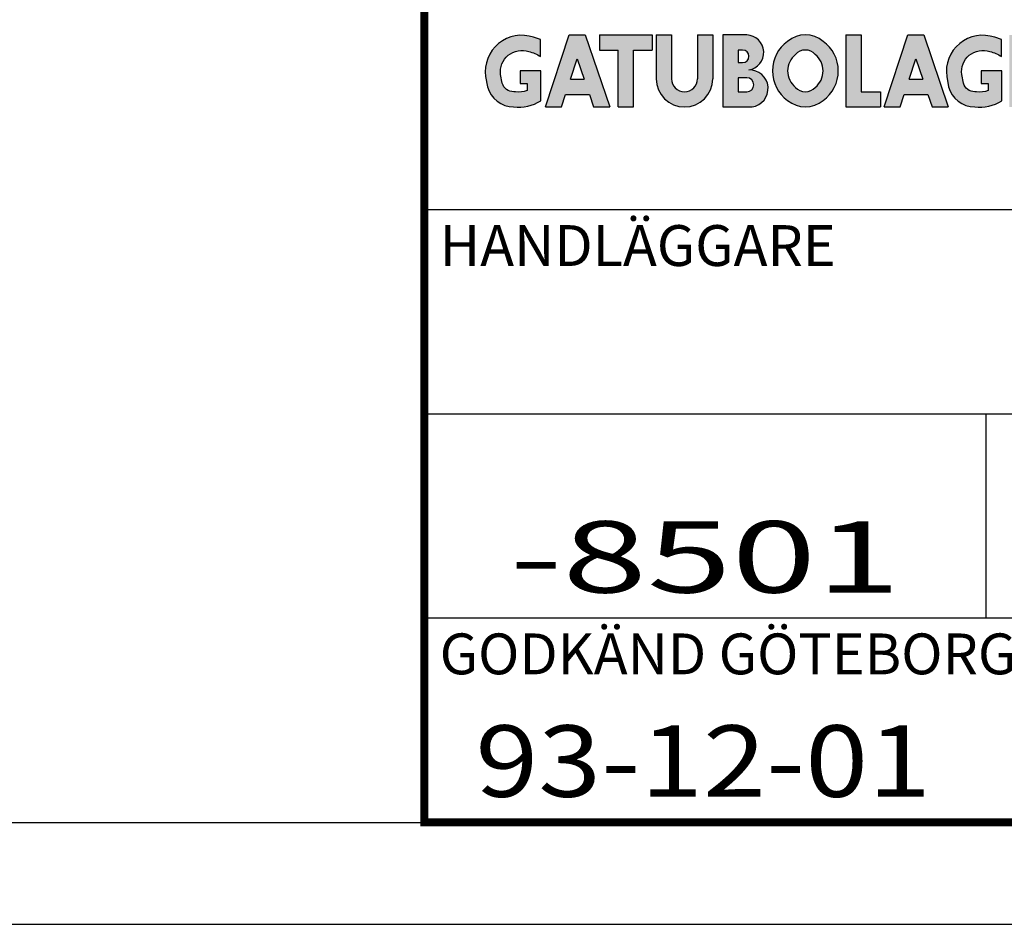
# Model space of a CAD drawing. Extents: x 157.74 to 161.97, y 144.51 to 150.8.
# Drawn here: x 159.89 to 160.37, y 144.51 to 144.95 of the extents above; entities that cross this region are included whole.
import ezdxf
from ezdxf.enums import TextEntityAlignment as Align

# ---------------------------------------------------------------- set-up
doc = ezdxf.new("R2010")
doc.units = 0
doc.header["$LTSCALE"] = 0.025
doc.header["$MEASUREMENT"] = 0
for name, color, linetype in [('ST032', 1, 'CONTINUOUS'), ('ST033', 30, 'CONTINUOUS'), ('ST034', 3, 'CONTINUOUS'), ('ST035', 1, 'CONTINUOUS')]:
    doc.layers.add(name, color=color, linetype=linetype)
doc.styles.add('ISO', font='iso8')
doc.styles.add('ROMAN0', font='SIMPLEX')

# ---------------------------------------------------------------- blocks, each defined once
blk = doc.blocks.new('EB2')
at = {"layer": 'ST032'}
h = blk.add_hatch(color=256, dxfattribs=at)
edge = h.paths.add_edge_path()
edge.add_arc((-61.98414097181275, 13.5777907524546), 0.3440064007281541, 277.9411895877741, 452.1642345137625)
edge.add_arc((-62.04594140902184, 14.24329163575695), 0.3254211068543794, 278.626250026222, 448.0153604761799)
edge.add_line((-62.03467156586981, 14.56851753789522), (-62.47435598670185, 14.56851753789522))
edge.add_line((-62.47435598670185, 14.56851753789522), (-62.47435598670185, 13.23708323576631))
edge.add_line((-62.47435598670185, 13.23708323576631), (-61.9366142234071, 13.23708323576628))
edge = h.paths.add_edge_path(flags=16)
edge.add_line((-62.03467156586734, 13.7776293944986), (-62.19348330845841, 13.7776293944986))
edge.add_line((-62.19348330845841, 13.7776293944986), (-62.19348330845841, 13.51795591400602))
edge.add_line((-62.19348330845841, 13.51795591400602), (-62.03467156586734, 13.51795591400602))
edge.add_arc((-62.03467156586734, 13.64779265425231), 0.1298367402462901, 270, 450)
edge = h.paths.add_edge_path(flags=16)
edge.add_line((-62.11126673910115, 14.29033544149931), (-62.19348330845841, 14.29033544149931))
edge.add_line((-62.19348330845841, 14.29033544149931), (-62.19348330845841, 14.05850207273832))
edge.add_line((-62.19348330845841, 14.05850207273832), (-62.11126673910115, 14.05850207273832))
edge.add_arc((-62.11126673910115, 14.17441875711881), 0.115916684380494, 270, 450)
edge = h.paths.add_edge_path()
edge.add_line((-58.0274659467305, 13.67533367730042), (-58.05769672449003, 13.8355441243898))
edge.add_arc((-57.66715190423105, 13.8885745484273), 0.3941287638636857, 70.96909340782861, 187.7326578980291, ccw=False)
edge.add_arc((-57.66212292684708, 13.65388628748639), 0.6197033418119954, 56.373735047641276, 78.50577215930338, ccw=False)
edge.add_line((-57.31894775577041, 14.16989310314821), (-57.31894775577041, 14.48656274715916))
edge.add_line((-57.31894775577041, 14.48656274715916), (-57.44704868923225, 14.5266823148655))
edge.add_arc((-57.66715190423166, 13.88857454843023), 0.6750014421007446, 70.96909340810036, 187.7326578983026)
edge.add_line((-58.33601533428265, 13.79775242128864), (-58.30110034887576, 13.61070610393335))
edge.add_arc((-57.81397793644147, 13.74141959414067), 0.5043552926439641, 195.0207867162736, 269.5337865470221)
edge.add_arc((-57.72774084834775, 13.98994729018742), 0.7582671976745199, 263.1574511705089, 302.8340735666852)
edge.add_line((-57.31660231066621, 13.35281759703048), (-57.31660231066775, 13.90524669517634))
edge.add_line((-57.31660231066775, 13.90524669517634), (-57.6989324045712, 13.90524669517634))
edge.add_line((-57.6989324045712, 13.90524669517634), (-57.6989324045712, 13.66816762136799))
edge.add_line((-57.6989324045712, 13.66816762136799), (-57.56676383107708, 13.66816762136799))
edge.add_line((-57.56676383107708, 13.66816762136799), (-57.56676383107708, 13.54051217017951))
edge.add_arc((-57.7277408483458, 13.9899472901766), 0.4773945194234359, 263.15745117055593, 289.7063215985545, ccw=False)
edge.add_line((-57.78461826576236, 13.51595310607351), (-57.81579638541353, 13.51794437810085))
edge.add_arc((-57.81397793644039, 13.74141959414553), 0.2234826144085542, 197.2000828539582, 269.53378654783506, ccw=False)
edge = h.paths.add_edge_path()
edge.add_line((-66.55761917662772, 13.67533367730042), (-66.58784995438725, 13.8355441243898))
edge.add_arc((-66.19730513412827, 13.8885745484273), 0.3941287638636857, 70.96909340782861, 187.7326578980291, ccw=False)
edge.add_arc((-66.1922761567443, 13.65388628748639), 0.6197033418119954, 56.373735047641276, 78.50577215930338, ccw=False)
edge.add_line((-65.84910098566763, 14.16989310314821), (-65.84910098566763, 14.48656274715916))
edge.add_line((-65.84910098566763, 14.48656274715916), (-65.97720191912947, 14.5266823148655))
edge.add_arc((-66.19730513412888, 13.88857454843023), 0.6750014421007446, 70.96909340810036, 187.7326578983026)
edge.add_line((-66.86616856417987, 13.79775242128864), (-66.83125357877299, 13.61070610393335))
edge.add_arc((-66.3441311663387, 13.74141959414067), 0.5043552926439641, 195.0207867162736, 269.5337865470221)
edge.add_arc((-66.25789407824497, 13.98994729018742), 0.7582671976745199, 263.1574511705089, 302.8340735666852)
edge.add_line((-65.84675554056344, 13.35281759703048), (-65.84675554056497, 13.90524669517634))
edge.add_line((-65.84675554056497, 13.90524669517634), (-66.22908563446842, 13.90524669517634))
edge.add_line((-66.22908563446842, 13.90524669517634), (-66.22908563446842, 13.66816762136799))
edge.add_line((-66.22908563446842, 13.66816762136799), (-66.0969170609743, 13.66816762136799))
edge.add_line((-66.0969170609743, 13.66816762136799), (-66.0969170609743, 13.54051217017951))
edge.add_arc((-66.25789407824303, 13.9899472901766), 0.4773945194234359, 263.15745117055593, 289.7063215985545, ccw=False)
edge.add_line((-66.31477149565958, 13.51595310607351), (-66.34594961531076, 13.51794437810085))
edge.add_arc((-66.34413116633762, 13.74141959414553), 0.2234826144085542, 197.2000828539582, 269.53378654783506, ccw=False)
h.paths.add_polyline_path([(-65.38560068717914, 13.46874189639584), (-64.9458374832549, 13.46874189639584), (-64.86739837228384, 13.2370813395892), (-64.57086191761653, 13.2370813395892), (-65.02259692563183, 14.57122679578774), (-65.31994864080099, 14.57122679578774), (-65.75706530499144, 13.2370813395892), (-65.46150147396668, 13.2370813395892)])
h.paths.add_polyline_path([(-65.29357614247726, 13.74961457463559), (-65.04093957348442, 13.74961457463559), (-65.16933532959195, 14.12881612325057)], flags=16)
h.paths.add_polyline_path([(-64.41271308157451, 13.2370821161218), (-64.41271308157451, 14.29035442396037), (-64.76092090322214, 14.29035442396037), (-64.76092090322214, 14.57122710220011), (-63.78348398294708, 14.57122710220011), (-63.78348398294708, 14.29035442396037), (-64.13184040333351, 14.29035442396037), (-64.13184040333351, 13.23708227836076)])
edge = h.paths.add_edge_path()
edge.add_line((-63.70818770989371, 14.5712277447135), (-63.70818770989371, 13.75880382426311))
edge.add_arc((-63.18646671006644, 13.75880382426311), 0.5217209998307999, 180, 360)
edge.add_line((-62.66474571023411, 13.75880382426311), (-62.66474571023411, 14.5712277447135))
edge.add_line((-62.66474571023411, 14.5712277447135), (-62.94561838847517, 14.5712277447135))
edge.add_line((-62.94561838847517, 14.5712277447135), (-62.94561838847517, 13.75880382426311))
edge.add_arc((-63.18646671006644, 13.75880382426311), 0.2408483215907999, -180, 0, ccw=False)
edge.add_line((-63.4273150316578, 13.75880382426311), (-63.4273150316578, 14.5712277447135))
edge.add_line((-63.4273150316578, 14.5712277447135), (-63.70818770989371, 14.5712277447135))
edge = h.paths.add_edge_path(flags=16)
edge.add_arc((-60.88735539622314, 13.90415672686362), 0.3913114022759921, 128.9286541699101, 231.0713458300861)
edge.add_arc((-60.95039685580466, 13.7632243964058), 0.2452676021231467, 221.8004189762949, 318.1995810237051)
edge.add_arc((-61.01343831538617, 13.90415672686362), 0.3913114022759921, 308.9286541699138, 411.07134583009)
edge.add_arc((-60.95039685580466, 14.04508905732015), 0.2452676021230927, 41.80041897628369, 138.1995810237163)
edge = h.paths.add_edge_path()
edge.add_arc((-60.88735539622314, 13.90415672686362), 0.6721840805159922, 125.601845974265, 234.398154025735)
edge.add_arc((-60.95039667121486, 13.74437367154314), 0.5072895554993084, 229.6763313558605, 310.3238010260815)
edge.add_arc((-61.01343831538617, 13.90415672686362), 0.6721840805159922, 305.601845974265, 414.3981540257349)
edge.add_arc((-60.95039685580466, 14.06393978218409), 0.5072895554993084, 49.67626516490618, 130.3237348351277)
h.paths.add_polyline_path([(-60.20183488701579, 14.57122972255354), (-60.20183488701579, 13.23708449865049), (-59.56330141953669, 13.23708449865049), (-59.56330141953669, 13.51795717689026), (-59.9209622087748, 13.51795717689026), (-59.9209622087748, 14.57122972255354)])
h.paths.add_polyline_path([(-59.49334947539188, 13.2370813395892), (-59.05623281120137, 14.57122679578774), (-58.75888109603738, 14.57122679578774), (-58.30714608801696, 13.2370813395892), (-58.60368254268428, 13.2370813395892), (-58.68212165365529, 13.46874189639584), (-59.12188485757954, 13.46874189639584), (-59.1977856443722, 13.2370813395892)])
h.paths.add_polyline_path([(-59.0298603128777, 13.74961457463559), (-58.90561949999233, 14.12881612325057), (-58.7772237438848, 13.74961457463559)], flags=16)
h.paths.add_polyline_path([(-57.17750862098711, 14.57123145725163), (-57.17750862098711, 13.23708624647497), (-56.46285811143247, 13.23708624647497), (-56.46285811143247, 13.51795892471472), (-56.89663594274612, 13.51795892471472), (-56.89663594274612, 13.76202501690258), (-56.50047129614691, 13.76202501690258), (-56.50047129614691, 14.04289769514364), (-56.89663594274612, 14.04289769514364), (-56.89663594274612, 14.29035877901185), (-56.46285811143247, 14.29035877901185), (-56.46285811143247, 14.57123145725163)])
h.paths.add_polyline_path([(-56.38697796688504, 14.57122710220011), (-55.40954104661, 14.57122710220011), (-55.40954104661, 14.29035442396037), (-55.75789746699638, 14.29035442396037), (-55.75789746699638, 13.23708227836076), (-56.03877014523741, 13.2370821161218), (-56.03877014523741, 14.29035442396037), (-56.38697796688504, 14.29035442396037)])
for p, q in [((-65.75706530499144, 13.2370813395892), (-65.31994864080099, 14.57122679578774)), ((-65.31994864080099, 14.57122679578774), (-65.02259692563183, 14.57122679578774)), ((-65.02259692563183, 14.57122679578774), (-64.57086191761653, 13.2370813395892)), ((-64.76092090322214, 14.57122710220011), (-64.76092090322214, 14.29035442396037)), ((-64.76092090322214, 14.57122710220011), (-63.78348398294708, 14.57122710220011)), ((-63.78348398294708, 14.57122710220011), (-63.78348398294708, 14.29035442396037)), ((-63.70818770989371, 14.5712277447135), (-63.70818770989371, 13.75880382426311)), ((-63.70818770989371, 14.5712277447135), (-63.4273150316578, 14.5712277447135)), ((-63.4273150316578, 14.5712277447135), (-63.4273150316578, 13.75880382426311)), ((-62.94561838847517, 14.5712277447135), (-62.66474571023411, 14.5712277447135)), ((-62.94561838847517, 14.5712277447135), (-62.94561838847517, 13.75880382426311)), ((-62.66474571023411, 14.5712277447135), (-62.66474571023411, 13.75880382426311)), ((-60.20183488701579, 14.57122972255354), (-60.20183488701579, 13.23708449865049)), ((-60.20183488701579, 14.57122972255354), (-59.9209622087748, 14.57122972255354)), ((-59.9209622087748, 14.57122972255354), (-59.9209622087748, 13.51795717689026)), ((-59.49334947539188, 13.2370813395892), (-59.05623281120137, 14.57122679578774)), ((-59.05623281120137, 14.57122679578774), (-58.75888109603738, 14.57122679578774)), ((-58.75888109603738, 14.57122679578774), (-58.30714608801696, 13.2370813395892)), ((-64.76092090322214, 14.29035442396037), (-64.41271308157451, 14.29035442396037)), ((-64.41271308157451, 13.2370821161218), (-64.41271308157451, 14.29035442396037)), ((-64.13184040333351, 14.29035442396037), (-63.78348398294708, 14.29035442396037)), ((-64.13184040333351, 13.23708227836076), (-64.13184040333351, 14.29035442396037)), ((-65.29357614247726, 13.74961457463559), (-65.16933532959195, 14.12881612325057)), ((-65.16933532959195, 14.12881612325057), (-65.04093957348442, 13.74961457463559)), ((-59.0298603128777, 13.74961457463559), (-58.90561949999233, 14.12881612325057)), ((-58.90561949999233, 14.12881612325057), (-58.7772237438848, 13.74961457463559)), ((-65.29357614247726, 13.74961457463559), (-65.04093957348442, 13.74961457463559)), ((-59.0298603128777, 13.74961457463559), (-58.7772237438848, 13.74961457463559)), ((-59.9209622087748, 13.51795717689026), (-59.56330141953669, 13.51795717689026)), ((-59.56330141953669, 13.51795717689026), (-59.56330141953669, 13.23708449865049)), ((-65.46150147396668, 13.2370813395892), (-65.38560068717914, 13.46874189639584)), ((-65.38560068717914, 13.46874189639584), (-64.9458374832549, 13.46874189639584)), ((-64.9458374832549, 13.46874189639584), (-64.86739837228384, 13.2370813395892)), ((-59.1977856443722, 13.2370813395892), (-59.12188485757954, 13.46874189639584)), ((-59.12188485757954, 13.46874189639584), (-58.68212165365529, 13.46874189639584)), ((-58.68212165365529, 13.46874189639584), (-58.60368254268428, 13.2370813395892)), ((-65.75706530499144, 13.2370813395892), (-65.46150147396668, 13.2370813395892)), ((-64.86739837228384, 13.2370813395892), (-64.57086191761653, 13.2370813395892)), ((-64.41271308157451, 13.2370821161218), (-64.13184040333351, 13.23708227836076)), ((-60.20183488701579, 13.23708449865049), (-59.56330141953669, 13.23708449865049)), ((-59.49334947539188, 13.2370813395892), (-59.1977856443722, 13.2370813395892)), ((-58.60368254268428, 13.2370813395892), (-58.30714608801696, 13.2370813395892)), ((-37.77760000000001, 11.33328), (-67.99968000000001, 11.33328)), ((-37.77760000000001, 7.555520000000001), (-67.99968000000001, 7.555520000000001)), ((-57.61084, 7.555520000000001), (-57.61084, 3.777760000000001)), ((0, 3.777760000000001), (-67.99968000000001, 3.777760000000001))]:
    blk.add_line(p, q, dxfattribs=at)
at = {"layer": 'ST032', "flags": 128}
for points in [[(-66.55761917662772, 13.67533367730042), (-66.58784995438725, 13.8355441243898, -0.5586724911616431), (-66.06878835973242, 14.26116134529966, -0.0968705426516293), (-65.84910098566763, 14.16989310314821), (-65.84910098566763, 14.48656274715916), (-65.97720191912947, 14.5266823148655, 0.5586724911616562), (-66.86616856417987, 13.79775242128864), (-66.83125357877299, 13.61070610393335, 0.3370861693259592), (-66.34823503977884, 13.23708099811537, 0.1748724709237272), (-65.84675554056344, 13.35281759703048), (-65.84675554056497, 13.90524669517634), (-66.22908563446842, 13.90524669517634), (-66.22908563446842, 13.66816762136799), (-66.0969170609743, 13.66816762136799), (-66.0969170609743, 13.54051217017951, -0.1163622630798214), (-66.31477149565958, 13.51595310607351), (-66.34594961531076, 13.51794437810085, -0.3265302363986954)], [(-61.9366142234071, 13.23708323576628, 0.9508159090181066), (-61.99713204200418, 13.92155176804133, 0.9114394734631883), (-62.03467156586981, 14.56851753789522), (-62.47435598670185, 14.56851753789522), (-62.47435598670185, 13.23708323576631)], [(-58.0274659467305, 13.67533367730042), (-58.05769672449003, 13.8355441243898, -0.5586724911616431), (-57.5386351298352, 14.26116134529966, -0.0968705426516293), (-57.31894775577041, 14.16989310314821), (-57.31894775577041, 14.48656274715916), (-57.44704868923225, 14.5266823148655, 0.5586724911616562), (-58.33601533428265, 13.79775242128864), (-58.30110034887576, 13.61070610393335, 0.3370861693259592), (-57.81808180988162, 13.23708099811537, 0.1748724709237272), (-57.31660231066621, 13.35281759703048), (-57.31660231066775, 13.90524669517634), (-57.6989324045712, 13.90524669517634), (-57.6989324045712, 13.66816762136799), (-57.56676383107708, 13.66816762136799), (-57.56676383107708, 13.54051217017951, -0.1163622630798214), (-57.78461826576236, 13.51595310607351), (-57.81579638541353, 13.51794437810085, -0.3265302363986954)], [(-62.11126673910115, 14.29033544149931), (-62.19348330845841, 14.29033544149931), (-62.19348330845841, 14.05850207273832), (-62.11126673910115, 14.05850207273832, 0.9999999999999999)], [(-62.03467156586734, 13.7776293944986), (-62.19348330845841, 13.7776293944986), (-62.19348330845841, 13.51795591400602), (-62.03467156586734, 13.51795591400602, 0.9999999999999999)]]:
    blk.add_lwpolyline(points, format="xyb", close=True, dxfattribs=at)
at = {"layer": 'ST032'}
for centre, radius, start, end in [((-60.88735539622314, 13.90415672686362), 0.6721840805159922, 125.6018459742648, 234.3981540257352), ((-60.95039685580466, 14.06393978218409), 0.5072895554993084, 49.67626516490618, 130.3237348351281), ((-61.01343831538617, 13.90415672686362), 0.6721840805159922, 305.6018459742648, 54.39815402573522), ((-60.88735539622314, 13.90415672686362), 0.3913114022759921, 128.9286541699098, 231.071345830086), ((-60.95039685580466, 14.04508905732015), 0.2452676021230927, 41.80041897628308, 138.1995810237169), ((-61.01343831538617, 13.90415672686362), 0.3913114022759921, 308.928654169914, 51.07134583009019), ((-63.18646671006644, 13.75880382426311), 0.5217209998307999, 180, 0), ((-63.18646671006644, 13.75880382426311), 0.2408483215907999, 180, 0), ((-60.95039685580466, 13.7632243964058), 0.2452676021231467, 221.800418976295, 318.1995810237048), ((-60.95039667121486, 13.74437367154314), 0.5072895554993084, 229.6763313558604, 310.3238010260809)]:
    blk.add_arc(centre, radius, start, end, dxfattribs=at)
at = {"layer": 'ST033', "const_width": 0.15, "flags": 128}
blk.add_lwpolyline([(-67.99968000000001, 0), (-67.99968000000001, 24.55544), (0, 24.55544), (0, 0)], close=True, dxfattribs=at)
at = {"layer": 'ST033'}
for tag, p, style in [('UNDERRUBRIK_1', (-36.20453921182113, 11.02515201097933), 'ROMAN0'), ('RITNINGSTYP', (-36.24749040313247, 7.830085540024129), 'ROMAN0'), ('UNDERRUBRIK_2', (-36.29044159444379, 4.635019069068932), 'ROMAN0'), ('REVIDERING', (-2.833320000000015, 0.472219999999993), 'ISO')]:
    blk.add_attdef(tag, p, '', height=1.322216, dxfattribs=dict(at, style=style))
at = {"layer": 'ST033', "style": 'ISO'}
for tag, width, p, p2 in [('HANDLÄGGARE', 1.447406649969724, (-67.05524, 8.027739999999994), (-52.15506277217827, 8.027739999999994)), ('RITAD/KONSTRUERAD', 0.524691358024693, (-56.66640000000001, 4.249979999999994), (-48.63865999999999, 4.249979999999994)), ('DWG-FIL', 1.451612903225809, (-67.05524, 4.249979999999994), (-58.55527999999998, 4.249979999999994)), ('GATUBOLAGETS_DIARIENUMMER', 0.3586497890295357, (-46.74977999999999, 4.249979999999994), (-38.72203999999999, 4.249979999999994)), ('DATUM_GODKÄND', 0.6759744690552723, (-67.05524, 0.472219999999993), (-58.62813127627979, 0.472219999999993)), ('BESTÄLLARENS_OBJEKTSNUMMER', 0.494071146245059, (-30.22208000000001, 0.472219999999993), (-18.41658000000001, 0.472219999999993)), ('SKALA', 1.06382978723404, (-36.83315999999999, 0.472219999999993), (-32.11096000000001, 0.472219999999993)), ('RITNINGSNUMMER', 0.9842519685039366, (-16.52769999999998, 0.472219999999993), (-4.722199999999987, 0.472219999999993))]:
    blk.add_attdef(tag, text='', height=1.322216, dxfattribs=dict(at, width=width)).set_placement(p, p2, align=Align.FIT)
at = {"layer": 'ST034', "style": 'ROMAN0', "width": 1.747189027871003}
blk.add_attdef('PROJEKTNAMN', text='', height=1.88888, dxfattribs=at).set_placement((-36.27836549891916, 14.43716442008133), (-1.704523098333652, 14.43716442008133), align=Align.FIT)
at = {"layer": 'ST035', "style": 'ISO'}
for s, p in [('HANDLÄGGARE', (-67.71634799999998, 10.29439600000001)), ('GODKÄND GÖTEBORG', (-67.71634799999998, 2.738876000000005))]:
    blk.add_text(s, height=0.755552, dxfattribs=at).set_placement(p)

msp = doc.modelspace()

# ---------------------------------------------------------------- linework, layer by layer
at = {"layer": 'ST035'}
for p, q in [((157.9861316215011, 144.5581605673601), (161.8861316215011, 144.5581605673601)), ((157.7361316215011, 144.5081605673601), (161.9361316215011, 144.5081605673601))]:
    msp.add_line(p, q, dxfattribs=at)

# ---------------------------------------------------------------- block references
at = {"layer": 'ST032'}
ref = msp.add_blockref('EB2', (161.8861316215011, 144.5581605673601), dxfattribs=dict(at, xscale=0.0265, yscale=0.0265, zscale=0.0265))
ref.add_attrib('DWG-FIL', ' -8501 ', dxfattribs={"layer": 'ST033', "height": 0.035038724, "style": 'ISO', "width": 1.428571428571249}).set_placement((160.1091677615011, 144.6707850373601), (160.3344167015011, 144.6707850373601), align=Align.FIT)
ref.add_attrib('DATUM_GODKÄND', '93-12-01', dxfattribs={"layer": 'ST033', "height": 0.035038724, "style": 'ISO', "width": 1.312185734048474}).set_placement((160.1091677615011, 144.5706743973602), (160.3324861426797, 144.5706743973602), align=Align.FIT)

doc.saveas('drawing.dxf')
